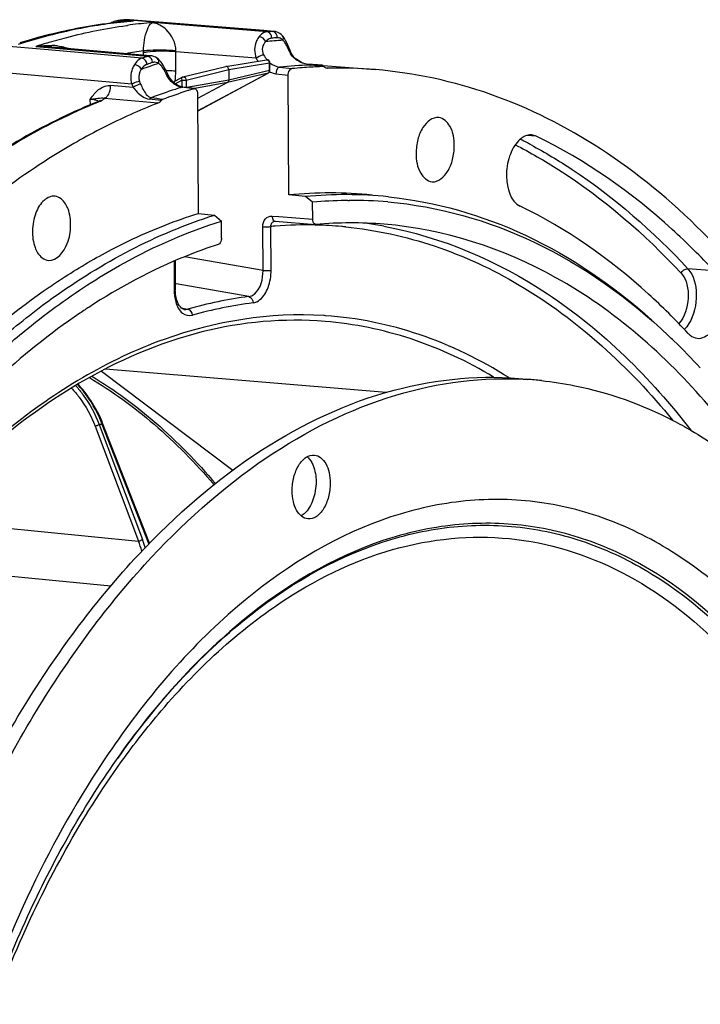
# Model space of a CAD drawing. Units: millimetres. Extents: x 0 to 594, y 0 to 420.
# Drawn here: x 206 to 221, y 77 to 98 of the extents above; entities that cross this region are included whole.
import ezdxf

# ---------------------------------------------------------------- set-up
doc = ezdxf.new("R2010")
doc.units = ezdxf.units.MM
doc.header["$LTSCALE"] = 32.67
doc.layers.get('0').update_dxf_attribs({"linetype": 'CONTINUOUS'})

msp = doc.modelspace()

# ---------------------------------------------------------------- linework, layer by layer
at = {"color": 9, "linetype": 'CONTINUOUS'}
for p, q in [((208.382759, 97.759126), (208.373196, 97.758067)), ((208.455679, 97.806079), (208.436817, 97.804532)), ((208.658788, 97.785848), (208.436817, 97.804532)), ((208.493398, 97.809068), (208.455679, 97.806079)), ((208.511648, 97.692161), (208.532416, 97.694989)), ((208.575425, 97.813259), (208.549968, 97.813289)), ((208.549968, 97.813289), (208.575269, 97.811265)), ((208.575269, 97.811265), (211.640565, 97.565989)), ((211.520202, 97.557066), (209.06567, 97.753139)), ((211.540257, 97.558651), (211.520202, 97.557066)), ((211.580373, 97.561704), (211.540257, 97.558651)), ((211.665133, 97.565929), (211.640564, 97.565989)), ((206.234231, 97.296497), (206.194127, 97.283564)), ((206.835936, 97.168626), (205.831863, 97.256507)), ((206.571737, 97.242276), (206.832188, 97.219517)), ((206.832188, 97.219517), (208.963123, 97.033269)), ((208.842944, 96.992924), (206.835936, 97.168626)), ((208.874676, 97.116145), (208.874715, 97.128924)), ((208.874944, 97.05629), (208.874676, 97.116145)), ((209.56657, 97.129403), (209.566963, 97.14854)), ((209.568507, 96.714922), (209.56657, 97.129403)), ((211.287228, 96.991898), (209.56657, 97.129403)), ((208.862969, 96.999745), (208.842944, 96.992924)), ((210.69911, 96.749079), (211.570358, 96.891157)), ((211.571126, 96.726793), (211.570358, 96.891157)), ((208.624744, 96.439915), (205.561716, 96.707775)), ((209.785851, 96.525615), (210.69911, 96.749079)), ((210.034301, 95.863912), (211.544273, 96.674771)), ((211.544273, 96.674771), (210.673299, 96.474015)), ((211.571126, 96.726793), (210.700152, 96.526036)), ((211.710552, 96.661712), (211.972797, 96.629703)), ((211.788456, 96.801205), (212.05083, 96.769183)), ((212.44565, 96.845471), (212.451206, 96.845621)), ((212.673798, 96.818908), (212.445664, 96.845466)), ((212.451178, 96.845319), (212.451464, 96.845287)), ((212.815071, 96.77765), (212.799647, 96.778894)), ((209.554717, 96.445827), (209.699135, 96.52338)), ((209.699135, 96.52338), (209.699813, 96.378407)), ((209.785851, 96.525615), (209.786599, 96.365578)), ((210.700152, 96.526036), (209.800526, 96.36376)), ((210.673299, 96.474015), (209.971495, 96.347422)), ((208.657393, 96.366434), (208.172716, 96.409081)), ((209.953394, 96.339541), (209.697718, 96.372925)), ((207.739263, 95.99314), (207.738706, 96.112375)), ((207.896818, 96.053168), (207.928718, 96.066071)), ((208.041817, 96.136218), (209.190536, 96.035193)), ((217.27617, 95.323594), (217.079759, 95.33975)), ((211.628126, 93.616764), (211.772985, 93.605198)), ((211.772985, 93.605198), (212.497148, 93.547373)), ((211.43314, 92.453311), (211.428768, 93.389173)), ((211.606109, 92.458416), (211.601737, 93.394086)), ((212.559227, 93.424454), (212.566438, 93.42428)), ((209.529232, 92.645766), (209.532092, 92.03357)), ((211.43314, 92.453311), (209.755856, 92.746481)), ((221.083854, 92.443138), (220.523683, 92.490326)), ((211.130253, 91.894875), (209.5776, 92.166216)), ((209.686116, 91.652482), (209.749008, 91.640885)), ((209.742591, 91.622861), (209.745557, 91.62234)), ((209.749008, 91.640885), (209.823378, 91.627172)), ((214.071119, 89.846719), (208.065643, 90.345569)), ((207.979808, 90.301352), (210.784401, 88.18099)), ((207.842413, 89.126791), (208.769538, 86.666672)), ((207.92424, 89.159096), (208.851372, 86.698962)), ((208.980337, 86.633024), (207.99365, 89.162099)), ((204.0543, 87.128236), (208.769538, 86.666672)), ((203.940265, 86.1223), (208.175149, 85.707754)), ((208.313431, 82.012632), (208.317649, 82.018603))]:
    msp.add_line(p, q, dxfattribs=at)
at = {"color": 7, "linetype": 'CONTINUOUS'}
for p, q in [((208.39627, 97.80558), (208.383299, 97.804512)), ((208.422209, 97.807668), (208.39627, 97.80558)), ((208.435178, 97.808688), (208.422209, 97.807668)), ((208.500007, 97.813545), (208.474078, 97.81165)), ((208.500004, 97.81371), (208.516532, 97.814946)), ((209.206556, 97.762749), (208.575716, 97.813236)), ((211.450163, 97.583144), (209.206556, 97.762749)), ((211.666086, 97.565855), (211.450163, 97.583144)), ((211.852548, 97.467553), (211.852407, 97.467713)), ((211.862618, 97.45563), (211.852555, 97.467559)), ((208.848678, 97.058584), (206.8335, 97.234532)), ((212.011378, 97.155113), (211.98484, 97.222296)), ((212.019983, 97.134362), (212.011438, 97.155003)), ((209.036647, 97.042169), (208.848678, 97.058584)), ((209.056585, 97.039629), (209.035808, 97.042241)), ((209.173947, 96.988233), (209.168833, 96.992005)), ((209.197762, 96.968409), (209.173916, 96.988267)), ((209.227121, 96.9385), (209.197762, 96.968409)), ((210.637796, 96.815803), (211.509288, 96.957921)), ((211.582614, 96.732164), (211.581846, 96.896527)), ((212.259668, 96.902005), (212.224312, 96.919862)), ((209.400986, 96.637765), (209.373471, 96.694335)), ((209.721277, 96.591667), (210.634731, 96.815179)), ((210.034305, 95.863046), (211.549684, 96.676808)), ((210.69911, 96.749079), (210.700152, 96.526036)), ((212.725944, 96.813344), (212.451463, 96.845284)), ((212.721937, 96.838759), (213.8342, 96.747853)), ((212.806161, 96.77795), (212.815071, 96.77765)), ((209.536652, 96.459255), (209.496323, 96.497604)), ((209.512777, 96.481958), (209.706563, 96.586021)), ((210.673299, 96.474015), (210.033057, 96.130203)), ((211.984758, 94.069338), (211.972797, 96.629703)), ((209.972605, 96.341295), (209.717415, 96.37461)), ((210.03258, 96.232265), (210.044541, 93.6719)), ((207.907732, 96.067011), (207.892972, 96.060827)), ((207.892972, 96.060827), (207.89303, 96.06085)), ((212.341892, 94.033298), (211.984758, 94.069338)), ((212.495451, 93.910553), (212.341892, 94.033298)), ((212.497148, 93.547373), (212.495451, 93.910553)), ((213.250635, 93.951451), (213.276052, 93.951714)), ((210.044541, 93.6719), (210.392635, 93.634008)), ((210.392635, 93.634008), (210.542319, 93.510469)), ((210.544016, 93.14729), (210.542319, 93.510469)), ((211.683495, 93.507481), (211.690551, 93.507485)), ((211.6904, 93.507497), (212.559266, 93.438119)), ((212.566481, 93.438146), (212.559288, 93.438334)), ((209.553486, 92.656543), (209.556344, 92.044577)), ((206.860896, 92.098878), (206.871098, 92.105842)), ((209.745589, 91.622342), (209.735389, 91.624486)), ((208.98819, 86.660952), (208.001502, 89.190026)), ((209.003707, 86.619945), (208.988189, 86.660952)), ((208.297118, 81.98943), (208.317576, 82.018562))]:
    msp.add_line(p, q, dxfattribs=at)
for points in [[(211.818898, 97.500759), (211.791484, 97.521513), (211.762566, 97.538448), (211.732719, 97.551355), (211.702435, 97.560259), (211.671998, 97.565305), (211.66504, 97.565933)], [(211.852407, 97.467713), (211.84452, 97.476372), (211.818898, 97.500759)], [(211.94139, 97.323973), (211.917556, 97.371491), (211.891291, 97.415965), (211.862618, 97.45563)], [(211.98484, 97.222296), (211.96362, 97.273901), (211.94139, 97.323973)], [(212.039304, 97.093964), (212.02918, 97.114194), (212.019983, 97.134362)], [(212.224312, 96.919862), (212.189706, 96.940235), (212.156075, 96.963344), (212.124167, 96.989141), (212.095242, 97.016995), (212.069648, 97.046884), (212.048116, 97.078329), (212.039301, 97.093982)], [(209.168833, 96.992005), (209.133238, 97.013906), (209.095428, 97.029913), (209.056585, 97.039629)], [(209.304611, 96.827006), (209.279981, 96.867668), (209.254349, 96.904862), (209.227121, 96.9385)], [(212.451178, 96.845319), (212.428305, 96.848603), (212.397371, 96.854715), (212.364508, 96.863069), (212.330264, 96.873702), (212.295187, 96.886641), (212.259668, 96.902005)], [(209.373471, 96.694335), (209.351112, 96.739657), (209.328244, 96.784121), (209.304611, 96.827006)], [(209.496323, 96.497604), (209.45945, 96.541603), (209.426642, 96.590406), (209.401008, 96.637717)], [(209.624514, 96.402309), (209.579662, 96.427285), (209.536652, 96.459255)], [(209.717583, 96.374593), (209.670362, 96.384729), (209.624514, 96.402309)], [(207.954114, 96.092145), (207.9489, 96.088382), (207.939568, 96.082674), (207.925994, 96.075486), (207.907732, 96.067011)], [(207.95076, 96.087958), (207.954563, 96.09249), (207.954114, 96.092145)], [(209.584803, 91.832667), (209.571969, 91.88553), (209.562853, 91.941737), (209.557603, 92.001018), (209.556355, 92.044574)], [(209.620341, 91.740702), (209.601078, 91.784083), (209.584803, 91.832667)], [(209.735389, 91.624486), (209.712416, 91.63377), (209.688827, 91.649836), (209.66516, 91.67293), (209.64203, 91.703297), (209.620341, 91.740702)], [(208.001503, 89.190025), (207.981868, 89.238711), (207.954043, 89.302862), (207.924249, 89.366483), (207.892555, 89.429514), (207.859046, 89.491862), (207.823838, 89.553385), (207.787011, 89.614009), (207.748647, 89.673663), (207.708872, 89.732211), (207.667774, 89.789583), (207.625438, 89.845714), (207.582007, 89.900472), (207.537577, 89.953794), (207.492241, 90.005623), (207.478392, 90.020713)]]:
    msp.add_lwpolyline(points, dxfattribs=at)
at = {"color": 9, "linetype": 'CONTINUOUS'}
msp.add_lwpolyline([(208.874715, 97.128924), (208.874852, 97.141687), (208.874958, 97.148064)], dxfattribs=at)
at = {"color": 7, "linetype": 'CONTINUOUS'}
for centre, radius, start, end in [((209.578969, 86.575683), 11.253702, 98.3268169, 105.2619955), ((209.505246, 87.025487), 10.797967, 96.2924969, 98.2853959), ((208.424684, 97.30539), 0.500769, 107.0064013, 119.6070905), ((208.426024, 97.300904), 0.50545, 100.5601745, 107.0029363), ((209.493407, 87.128883), 10.693896, 95.6516731, 96.2901688), ((208.424707, 97.308194), 0.498042, 94.7974782, 100.564987), ((209.258244, 87.257966), 10.582776, 94.2494166, 94.4606349), ((209.489461, 87.168511), 10.654071, 95.2097658, 95.6515423), ((209.751293, 85.928801), 11.923168, 106.663228, 107.1920664), ((209.719029, 86.037083), 11.810182, 105.6917402, 106.6639092), ((209.690311, 86.138721), 11.704565, 105.2247497, 105.6909624), ((211.51935, 96.896238), 0.06249, 7.609304, 99.2193593), ((211.519689, 96.896211), 0.062158, 0.2913912, 7.674498), ((211.923196, 87.062415), 9.808922, 86.4545262, 87.371473), ((211.923829, 87.072881), 9.798436, 85.8873397, 86.4544366), ((210.644253, 96.776368), 0.039957, 99.3688852, 103.853122), ((211.520021, 96.731934), 0.062611, 320.5483608, 331.8718522), ((211.519829, 96.731966), 0.062796, 331.9281815, 348.8796018), ((211.519874, 96.731906), 0.062741, 348.9256763, 0.2347441), ((213.054739, 86.735161), 10.084118, 94.4407663, 95.7134545), ((213.046989, 86.837451), 9.981535, 92.3062707, 94.4418778), ((211.924274, 87.079092), 9.792209, 85.3275683, 85.8873294), ((213.043879, 86.905527), 9.913389, 91.8750352, 92.3041412), ((212.720887, 96.771293), 0.042338, 83.1424016, 91.8558438), ((213.038719, 87.004532), 9.775677, 85.3151787, 91.3109288), ((209.736198, 96.530776), 0.062693, 103.7692387, 118.2395355), ((213.442056, 85.096747), 11.771675, 107.9980649, 110.6765473), ((213.358509, 85.348054), 11.506851, 107.6005587, 107.9890558), ((213.339465, 85.408085), 11.443872, 107.2106176, 107.6005571), ((213.558992, 84.752144), 12.099199, 111.1649012, 111.6023401), ((213.878791, 83.991156), 12.924486, 111.678453, 117.322759), ((212.855817, 85.176344), 8.935552, 84.1393527, 95.5942144), ((213.208486, 85.140714), 8.934709, 84.1604786, 95.5659719), ((213.358337, 84.97226), 8.979847, 91.0468341, 95.5141361), ((213.355297, 85.066966), 8.885101, 90.6749267, 91.0383928), ((213.355278, 85.13719), 8.81488, 85.1123004, 90.5149619), ((213.320593, 84.748169), 8.722637, 85.350842, 94.9596804), ((215.202783, 80.177219), 13.718618, 123.5242711, 124.091393), ((215.118655, 80.304064), 13.56641, 123.131155, 123.5239415), ((210.933187, 81.328088), 13.373996, 45.9870353, 46.6767838), ((210.500382, 80.887392), 13.99166, 42.6595929, 45.9663081), ((216.609764, 82.567286), 7.571971, 84.093637, 86.3903913), ((212.147862, 88.204866), 0.353076, 44.8619639, 49.3602641)]:
    msp.add_arc(centre, radius, start, end, dxfattribs=at)
at = {"color": 9, "linetype": 'CONTINUOUS'}
for centre, radius, start, end in [((208.466808, 97.168822), 0.618609, 105.987149, 109.8999521), ((208.489727, 97.088253), 0.702374, 101.5846484, 105.9742638), ((208.471522, 97.560586), 0.248256, 116.7270782, 119.6579476), ((208.562145, 95.683537), 2.103641, 95.2024787, 95.8240539), ((208.563861, 95.664843), 2.122413, 94.8265396, 95.2028382), ((209.519914, 87.453476), 10.368199, 95.5195272, 96.2967091), ((208.410426, 97.479114), 0.326497, 92.7779976, 94.7655582), ((208.565031, 95.650995), 2.13631, 94.4748099, 94.826565), ((208.410363, 97.48059), 0.32502, 85.3314003, 92.7794325), ((208.567509, 95.618102), 2.169296, 93.1351595, 94.4722684), ((208.570425, 95.564844), 2.222635, 91.8107933, 93.1351367), ((209.284664, 87.585142), 10.2545, 94.1085431, 94.4254981), ((208.523508, 97.4888), 0.325566, 85.3382184, 94.1370181), ((208.571679, 95.527216), 2.260283, 90.4911047, 91.8124176), ((208.686334, 95.976802), 1.809242, 93.9213912, 95.2100341), ((209.515895, 87.49447), 10.327008, 95.2044023, 95.5192107), ((209.93886, 87.287523), 10.502068, 97.382008, 97.6962119), ((208.571821, 95.497319), 2.29018, 87.8237482, 90.4882584), ((208.68705, 95.965497), 1.82057, 90.8894974, 93.9195564), ((209.513397, 87.522007), 10.299358, 94.7597019, 95.2044575), ((209.924633, 87.403085), 10.385635, 94.7441717, 97.3860857), ((212.339593, 87.320723), 10.269085, 93.9032087, 94.239893), ((210.213059, 86.104769), 11.717649, 106.894063, 108.1047602), ((212.429748, 87.179624), 10.210996, 93.2022501, 95.2776547), ((212.43415, 87.222585), 10.23209, 93.9035013, 94.5762728), ((211.746473, 97.301929), 0.129315, 84.0183177, 93.9399307), ((211.746298, 97.300811), 0.130444, 74.3562608, 83.9931479), ((206.634597, 94.938289), 2.304845, 85.0493935, 91.5628348), ((206.862719, 95.780241), 1.484899, 83.2974799, 87.8877605), ((210.333679, 86.795913), 10.45442, 98.0207384, 100.0805422), ((209.134604, 95.728367), 1.405906, 96.9728276, 98.9326055), ((209.621595, 96.187784), 2.556704, 22.229386, 22.8313841), ((212.55511, 97.386764), 0.612376, 202.2362648, 203.239445), ((212.551407, 97.385077), 0.608307, 203.2310074, 208.328552), ((212.288299, 97.243425), 0.309491, 208.3590115, 210.9356146), ((212.78366, 85.590833), 11.842606, 107.6172055, 109.4973353), ((212.69336, 85.722609), 11.909899, 108.2524708, 108.760567), ((212.78877, 85.629914), 11.867728, 108.2526029, 108.8620452), ((209.117142, 96.763348), 0.144495, 99.1682538, 108.3240099), ((211.933818, 97.315305), 0.72296, 206.572916, 212.4503007), ((211.928972, 87.138535), 9.732541, 86.9192338, 87.2393201), ((211.929261, 87.143802), 9.727266, 86.1588923, 86.919264), ((209.298479, 93.543873), 3.183253, 88.3079361, 88.932127), ((209.90351, 96.89259), 0.589515, 205.3915047, 206.9128837), ((208.403693, 96.708937), 1.164829, 350.1316705, 0.2943704), ((211.77956, 97.146704), 0.490778, 245.2946753, 246.7475192), ((212.789785, 86.834453), 10.016926, 91.9687228, 95.7370774), ((211.929647, 87.149611), 9.721444, 85.325279, 86.1588724), ((209.337812, 96.712755), 0.763484, 200.9382741, 206.9752711), ((209.358834, 96.708391), 0.608387, 200.0945023, 206.1498814), ((209.78518, 96.792723), 0.433438, 230.6853973, 235.4802012), ((213.198529, 85.085166), 11.818221, 107.9732501, 110.5938942), ((213.035238, 85.587705), 11.289819, 107.1948486, 107.9719708), ((207.655198, 95.098995), 1.016815, 83.7292362, 85.2891166), ((208.000843, 96.042878), 0.101927, 66.3018054, 70.7816631), ((196.418567, 0.048443), 96.890382, 82.38776529, 82.53795658), ((199.883571, 36.501458), 60.345662, 81.0366614, 81.27112602), ((211.959929, 85.486398), 10.968732, 62.1082493, 63.0236885), ((211.912453, 85.396408), 11.070477, 61.6627748, 62.1089546), ((212.363193, 84.618469), 8.808591, 94.34423, 94.9591008), ((212.355888, 84.731506), 8.695325, 88.6600236, 94.352654), ((212.357208, 84.853852), 8.572982, 84.8960283, 88.6015166), ((212.359467, 84.88346), 8.54329, 84.3418585, 84.893453), ((212.463844, 84.936761), 8.604538, 79.5816396, 81.9662769), ((210.534215, 92.037763), 1.002132, 180.2397338, 184.1283965), ((210.316549, 92.003382), 0.781472, 192.0895808, 196.5332622), ((212.243212, 83.137806), 8.82751, 97.2430414, 105.9098293), ((212.328959, 83.050761), 8.780407, 97.2430414, 105.9098294), ((212.227565, 83.612345), 7.892493, 86.0486467, 86.3345545), ((208.265155, 82.08242), 7.084883, 92.1962149, 92.7580568), ((205.85183, 88.366775), 2.284717, 20.3715273, 20.9528437), ((205.308976, 85.363472), 3.697813, 17.1397367, 20.6356865), ((205.332226, 85.374096), 3.760274, 17.8473357, 20.6300445), ((205.421296, 85.244575), 3.820283, 20.8871927, 21.3117043)]:
    msp.add_arc(centre, radius, start, end, dxfattribs=at)
for points, knots in [([(208.373196, 97.758067), (208.194342, 97.738165), (207.470897, 97.638646), (206.758112, 97.4644), (206.234231, 97.296497)], [0, 0, 0, 0, 0.246488598, 1, 1, 1, 1]), ([(208.348682, 97.776319), (208.350536, 97.773548), (208.354083, 97.768626), (208.358156, 97.764105), (208.360163, 97.762259)], [0, 0, 0, 0, 0.550160182, 1, 1, 1, 1]), ([(208.874958, 97.148064), (208.877756, 97.302681), (208.909431, 97.507763), (209.010073, 97.727819), (209.06567, 97.753139)], [0, 0, 0, 0, 0.716819081, 1, 1, 1, 1]), ([(209.566963, 97.14854), (209.572466, 97.314753), (209.432622, 97.601261), (209.174652, 97.733967), (209.06567, 97.753139)], [0, 0, 0, 0, 0.600465311, 1, 1, 1, 1]), ([(206.807875, 97.316728), (206.948926, 97.359562), (207.508852, 97.518054), (208.0812, 97.633118), (208.511648, 97.692161)], [0, 0, 0, 0, 0.253332192, 1, 1, 1, 1]), ([(211.520202, 97.557066), (211.505316, 97.555861), (211.439792, 97.541908), (211.38488, 97.496583), (211.351766, 97.457335)], [0, 0, 0, 0, 0.225312879, 1, 1, 1, 1]), ([(211.617771, 97.422055), (211.618421, 97.438451), (211.613143, 97.496205), (211.561979, 97.553647), (211.520199, 97.557066)], [0, 0, 0, 0, 0.281314837, 1, 1, 1, 1]), ([(211.658169, 97.562557), (211.655281, 97.563445), (211.649454, 97.564913), (211.6435, 97.565744), (211.640534, 97.565987)], [0, 0, 0, 0, 0.503775787, 1, 1, 1, 1]), ([(211.351766, 97.457335), (211.327971, 97.429104), (211.241838, 97.291423), (211.242957, 97.107576), (211.287232, 96.991898)], [0, 0, 0, 0, 0.229635645, 1, 1, 1, 1]), ([(211.490517, 97.347332), (211.456877, 97.314888), (211.402669, 97.221337), (211.42217, 97.112975), (211.446667, 97.065001)], [0, 0, 0, 0, 0.464564344, 1, 1, 1, 1]), ([(211.617771, 97.422055), (211.582132, 97.419202), (211.534134, 97.393727), (211.499663, 97.35806), (211.490518, 97.347332)], [0, 0, 0, 0, 0.717207168, 1, 1, 1, 1]), ([(211.879297, 97.354686), (211.876096, 97.358271), (211.869643, 97.365136), (211.862802, 97.371616), (211.859354, 97.374676)], [0, 0, 0, 0, 0.510408353, 1, 1, 1, 1]), ([(211.955408, 97.230926), (211.939374, 97.26519), (211.916656, 97.308602), (211.886426, 97.346698), (211.879297, 97.354686)], [0, 0, 0, 0, 0.779404217, 1, 1, 1, 1]), ([(209.566982, 97.148543), (209.384566, 97.166874), (209.152616, 97.171419), (208.922128, 97.154653), (208.875048, 97.148055)], [0, 0, 0, 0, 0.794088032, 1, 1, 1, 1]), ([(209.56657, 97.129403), (209.51847, 97.134192), (209.317767, 97.146391), (209.115518, 97.142564), (208.963929, 97.123875)], [0, 0, 0, 0, 0.240397508, 1, 1, 1, 1]), ([(211.446665, 97.065), (211.435051, 97.062651), (211.379132, 97.044505), (211.326101, 97.017902), (211.287235, 96.991885)], [0, 0, 0, 0, 0.202139328, 1, 1, 1, 1]), ([(211.988281, 97.155027), (211.993637, 97.156113), (212.00011, 97.157169), (212.010468, 97.157313), (212.011389, 97.155118)], [0, 0, 0, 0, 0.696494335, 1, 1, 1, 1]), ([(212.015947, 97.096416), (212.021105, 97.097392), (212.028615, 97.098763), (212.037972, 97.096476), (212.039304, 97.093984)], [0, 0, 0, 0, 0.650045525, 1, 1, 1, 1]), ([(208.680994, 96.851651), (208.663073, 96.823642), (208.599732, 96.697286), (208.594417, 96.543123), (208.624744, 96.439915)], [0, 0, 0, 0, 0.236122782, 1, 1, 1, 1]), ([(208.842944, 96.992924), (208.82768, 96.987744), (208.761748, 96.956372), (208.711366, 96.89909), (208.680994, 96.851651)], [0, 0, 0, 0, 0.222485056, 1, 1, 1, 1]), ([(208.952044, 96.860342), (208.915316, 96.847792), (208.870829, 96.810952), (208.839287, 96.767258), (208.831036, 96.754349)], [0, 0, 0, 0, 0.716993617, 1, 1, 1, 1]), ([(208.980909, 97.02987), (208.977979, 97.030743), (208.9721, 97.032191), (208.966101, 97.033025), (208.963126, 97.03327)], [0, 0, 0, 0, 0.50603127, 1, 1, 1, 1]), ([(211.509338, 96.957926), (211.524398, 96.960376), (211.560098, 96.944013), (211.570573, 96.908953), (211.570358, 96.891157)], [0, 0, 0, 0, 0.461599964, 1, 1, 1, 1]), ([(211.570358, 96.891157), (211.573269, 96.891775), (211.576956, 96.892573), (211.581852, 96.895173), (211.581846, 96.896526)], [0, 0, 0, 0, 0.687480999, 1, 1, 1, 1]), ([(208.831036, 96.754349), (208.818512, 96.737954), (208.771475, 96.663303), (208.764282, 96.562766), (208.787481, 96.499368)], [0, 0, 0, 0, 0.23407605, 1, 1, 1, 1]), ([(209.333608, 96.714748), (209.31536, 96.749043), (209.289936, 96.792454), (209.257435, 96.830435), (209.249774, 96.838395)], [0, 0, 0, 0, 0.77857454, 1, 1, 1, 1]), ([(209.370944, 96.639806), (209.377649, 96.641196), (209.386965, 96.64308), (209.399447, 96.640898), (209.401, 96.637772)], [0, 0, 0, 0, 0.662339368, 1, 1, 1, 1]), ([(211.582614, 96.732164), (211.58262, 96.730811), (211.577726, 96.728206), (211.574038, 96.727411), (211.571126, 96.726793)], [0, 0, 0, 0, 0.312510742, 1, 1, 1, 1]), ([(211.78857, 96.801191), (211.777994, 96.800067), (211.726129, 96.771738), (211.711033, 96.706842), (211.710552, 96.661712)], [0, 0, 0, 0, 0.190702748, 1, 1, 1, 1]), ([(208.787494, 96.499374), (208.775422, 96.496877), (208.719662, 96.481374), (208.665372, 96.460404), (208.624749, 96.439916)], [0, 0, 0, 0, 0.21318794, 1, 1, 1, 1]), ([(208.812718, 96.440262), (208.800731, 96.437642), (208.746001, 96.419618), (208.694086, 96.392874), (208.657393, 96.366434)], [0, 0, 0, 0, 0.213408392, 1, 1, 1, 1]), ([(208.812719, 96.440262), (208.83013, 96.404842), (208.880794, 96.296754), (208.957173, 96.161796), (209.041565, 96.148168)], [0, 0, 0, 0, 0.315863581, 1, 1, 1, 1]), ([(209.706479, 96.585969), (209.702633, 96.583878), (209.686825, 96.566537), (209.692383, 96.539817), (209.699135, 96.52338)], [0, 0, 0, 0, 0.19765353, 1, 1, 1, 1]), ([(209.699135, 96.52338), (209.714367, 96.521804), (209.743369, 96.521345), (209.772454, 96.522967), (209.785851, 96.525615)], [0, 0, 0, 0, 0.528588017, 1, 1, 1, 1]), ([(209.721278, 96.591662), (209.736235, 96.595327), (209.773742, 96.579476), (209.785439, 96.544041), (209.785851, 96.525615)], [0, 0, 0, 0, 0.455204636, 1, 1, 1, 1]), ([(207.765413, 96.151124), (207.815588, 96.221553), (207.91973, 96.355483), (208.092934, 96.4161), (208.172716, 96.409081)], [0, 0, 0, 0, 0.519165748, 1, 1, 1, 1]), ([(208.041804, 96.136219), (208.061652, 96.14368), (208.147392, 96.209329), (208.17415, 96.325983), (208.172716, 96.409081)], [0, 0, 0, 0, 0.203273729, 1, 1, 1, 1]), ([(208.657393, 96.366434), (208.682194, 96.332903), (208.770451, 96.221754), (208.900863, 96.131474), (209.001659, 96.118272)], [0, 0, 0, 0, 0.290913274, 1, 1, 1, 1]), ([(209.697802, 96.372919), (209.700995, 96.373873), (209.707523, 96.37513), (209.714173, 96.374972), (209.717406, 96.374545)], [0, 0, 0, 0, 0.505350026, 1, 1, 1, 1]), ([(205.667597, 94.887499), (205.848925, 95.004065), (206.564407, 95.442672), (207.319019, 95.818505), (207.896818, 96.053168)], [0, 0, 0, 0, 0.256868092, 1, 1, 1, 1]), ([(207.738699, 96.112373), (207.764964, 96.1168), (207.844809, 96.128562), (207.924707, 96.141511), (207.97871, 96.144811)], [0, 0, 0, 0, 0.329894915, 1, 1, 1, 1]), ([(207.914486, 96.070082), (207.909105, 96.073742), (207.879159, 96.089731), (207.845631, 96.097319), (207.818797, 96.1022)], [0, 0, 0, 0, 0.192633972, 1, 1, 1, 1]), ([(207.893048, 96.060807), (207.898626, 96.063037), (207.910433, 96.066205), (207.922646, 96.066573), (207.928718, 96.066071)], [0, 0, 0, 0, 0.496527391, 1, 1, 1, 1]), ([(208.031774, 96.12474), (208.033675, 96.126591), (208.0372, 96.130269), (208.040395, 96.134241), (208.041817, 96.136218)], [0, 0, 0, 0, 0.521422786, 1, 1, 1, 1]), ([(216.828976, 95.141602), (217.148692, 94.977999), (218.451199, 94.228172), (219.603039, 93.230453), (220.379973, 92.393422)], [0, 0, 0, 0, 0.239240768, 1, 1, 1, 1]), ([(217.167167, 95.1403), (217.468652, 94.977716), (218.695208, 94.241319), (219.784403, 93.286792), (220.523683, 92.490326)], [0, 0, 0, 0, 0.239662269, 1, 1, 1, 1]), ([(211.428768, 93.389173), (211.42849, 93.448292), (211.459273, 93.567176), (211.577003, 93.620844), (211.628126, 93.616764)], [0, 0, 0, 0, 0.535481768, 1, 1, 1, 1]), ([(211.601737, 93.394086), (211.600478, 93.420895), (211.611121, 93.474914), (211.660114, 93.505376), (211.683506, 93.507465)], [0, 0, 0, 0, 0.533313031, 1, 1, 1, 1]), ([(211.628126, 93.616764), (211.628378, 93.602834), (211.631972, 93.561481), (211.660963, 93.509986), (211.690402, 93.507516)], [0, 0, 0, 0, 0.320468836, 1, 1, 1, 1]), ([(211.428768, 93.389173), (211.474366, 93.384634), (211.532585, 93.384817), (211.590033, 93.391689), (211.601737, 93.394086)], [0, 0, 0, 0, 0.793184082, 1, 1, 1, 1]), ([(213.201774, 93.385126), (213.845272, 93.321371), (215.142462, 93.039871), (217.669855, 91.864445), (219.274359, 90.3824), (220.194973, 89.254171)], [0, 0, 0, 0, 0.233451721, 0.474296924, 1, 1, 1, 1]), ([(214.01984, 93.399441), (215.260476, 93.171354), (217.795632, 92.07877), (219.723766, 90.152981), (220.588854, 89.036802)], [0, 0, 0, 0, 0.471808695, 1, 1, 1, 1]), ([(211.130253, 91.894875), (211.173192, 91.900162), (211.37962, 92.012687), (211.436276, 92.274458), (211.433142, 92.45331)], [0, 0, 0, 0, 0.194753827, 1, 1, 1, 1]), ([(211.221938, 91.761103), (211.275489, 91.767777), (211.42407, 91.847896), (211.567791, 92.105153), (211.606757, 92.334524), (211.606109, 92.458416)], [0, 0, 0, 0, 0.190853918, 0.56182996, 1, 1, 1, 1]), ([(211.43314, 92.453502), (211.478737, 92.448963), (211.536957, 92.449146), (211.594404, 92.456018), (211.606109, 92.458416)], [0, 0, 0, 0, 0.793184068, 1, 1, 1, 1]), ([(220.523683, 92.490326), (220.653963, 92.349969), (220.749976, 91.912983), (220.658377, 91.500553), (220.545838, 91.316459)], [0, 0, 0, 0, 0.470208796, 1, 1, 1, 1]), ([(220.379973, 92.393422), (220.504615, 92.259138), (220.57387, 91.845566), (220.460083, 91.458627), (220.327339, 91.316331)], [0, 0, 0, 0, 0.484934839, 1, 1, 1, 1]), ([(209.556359, 92.044574), (209.556363, 92.041726), (209.545857, 92.036515), (209.538202, 92.034822), (209.532092, 92.03357)], [0, 0, 0, 0, 0.313520657, 1, 1, 1, 1]), ([(209.567387, 91.780997), (209.594038, 91.69145), (209.665742, 91.526528), (209.853202, 91.475202), (209.922037, 91.494829)], [0, 0, 0, 0, 0.566212384, 1, 1, 1, 1]), ([(212.732136, 91.488693), (211.584051, 91.562241), (209.102555, 91.156899), (205.712523, 89.086894), (202.706038, 85.791218), (201.126815, 83.054312), (200.417191, 81.547979)], [0, 0, 0, 0, 0.206600449, 0.436602862, 0.700971924, 1, 1, 1, 1]), ([(216.690092, 90.162235), (216.092587, 90.541023), (214.831343, 91.15923), (213.451964, 91.43907), (212.771433, 91.486077)], [0, 0, 0, 0, 0.509104267, 1, 1, 1, 1]), ([(216.366113, 90.173968), (215.811059, 90.507748), (214.646449, 91.054066), (213.384378, 91.313369), (212.759647, 91.364439)], [0, 0, 0, 0, 0.50818676, 1, 1, 1, 1]), ([(207.717723, 90.163759), (208.207081, 89.873538), (209.162365, 89.177071), (209.989676, 88.33532), (210.38396, 87.874669)], [0, 0, 0, 0, 0.484087439, 1, 1, 1, 1]), ([(207.338368, 89.937079), (207.394937, 89.874777), (207.598322, 89.628819), (207.75955, 89.346664), (207.842413, 89.126791)], [0, 0, 0, 0, 0.263699046, 1, 1, 1, 1]), ([(207.426545, 89.989745), (207.482701, 89.925734), (207.684878, 89.672736), (207.843659, 89.38375), (207.92424, 89.159096)], [0, 0, 0, 0, 0.262962456, 1, 1, 1, 1]), ([(207.98547, 89.183788), (207.95782, 89.256), (207.825467, 89.555562), (207.636695, 89.829566), (207.469857, 90.015615)], [0, 0, 0, 0, 0.236306566, 1, 1, 1, 1]), ([(207.92424, 89.159096), (207.914599, 89.147768), (207.887856, 89.131707), (207.857472, 89.125338), (207.842413, 89.126791)], [0, 0, 0, 0, 0.495776583, 1, 1, 1, 1]), ([(207.99365, 89.162099), (207.995553, 89.164397), (208.00131, 89.172279), (208.004015, 89.183581), (208.001503, 89.190025)], [0, 0, 0, 0, 0.301419361, 1, 1, 1, 1]), ([(226.626961, 70.546405), (226.618878, 72.276639), (226.337702, 75.60647), (225.084991, 80.193366), (223.094581, 83.935694), (220.794834, 86.201997), (218.735002, 87.217498), (217.158191, 87.582681), (215.540742, 87.562165), (213.3164, 87.008814), (210.596715, 85.284441), (208.905825, 83.27302), (208.121358, 82.116472)], [0, 0, 0, 0, 0.16210308, 0.31130357, 0.442581432, 0.555284065, 0.606548553, 0.656042793, 0.705504286, 0.75667627, 0.869072212, 1, 1, 1, 1]), ([(226.135991, 70.500417), (226.128198, 72.168526), (225.859165, 75.38048), (224.661345, 79.810976), (222.757251, 83.438238), (220.557892, 85.653666), (218.582442, 86.669833), (217.068515, 87.05364), (215.512302, 87.069823), (213.369736, 86.59038), (210.734384, 85.000287), (209.084914, 83.108974), (208.317576, 82.01856)], [0, 0, 0, 0, 0.162327072, 0.311913228, 0.443777686, 0.557151021, 0.608674824, 0.658309865, 0.707749049, 0.758719058, 0.870250892, 1, 1, 1, 1]), ([(208.317649, 82.018603), (209.083597, 83.102488), (210.729591, 84.981893), (213.357386, 86.558322), (215.49237, 87.030015), (217.042885, 87.009826), (218.550913, 86.623751), (220.518417, 85.606874), (222.708244, 83.395582), (224.604148, 79.778534), (225.796746, 75.36225), (226.064627, 72.161093), (226.072393, 70.498694)], [0, 0, 0, 0, 0.129614568, 0.241049216, 0.291997128, 0.341434609, 0.391086267, 0.44263986, 0.556089299, 0.688019831, 0.837649059, 1, 1, 1, 1]), ([(212.063122, 85.514788), (212.822185, 85.988821), (214.427818, 86.710597), (217.05085, 86.848977), (219.539904, 85.940136), (221.708645, 84.104109), (223.48341, 81.490876), (225.320189, 76.974399), (225.814571, 73.116561), (225.826908, 70.4757)], [0, 0, 0, 0, 0.107410623, 0.206889866, 0.307465698, 0.417696096, 0.542553608, 0.683034346, 1, 1, 1, 1]), ([(208.851372, 86.698962), (208.84173, 86.687635), (208.814987, 86.671573), (208.784603, 86.665205), (208.769544, 86.666657)], [0, 0, 0, 0, 0.495776587, 1, 1, 1, 1]), ([(208.980337, 86.633024), (208.982241, 86.635323), (208.987998, 86.643205), (208.990702, 86.654508), (208.988189, 86.660952)], [0, 0, 0, 0, 0.301422306, 1, 1, 1, 1]), ([(208.401674, 81.945766), (208.670633, 82.32021), (209.720414, 83.668492), (211.003693, 84.853177), (212.063122, 85.514788)], [0, 0, 0, 0, 0.269595625, 1, 1, 1, 1]), ([(208.121358, 82.116472), (206.880725, 80.287392), (204.913833, 76.024917), (203.986644, 71.451242), (203.761005, 69.04396)], [0, 0, 0, 0, 0.477560754, 1, 1, 1, 1]), ([(204.695208, 73.501477), (205.076093, 75.068107), (206.044621, 78.016579), (207.540891, 80.747381), (208.401674, 81.945766)], [0, 0, 0, 0, 0.522147967, 1, 1, 1, 1])]:
    msp.add_open_spline(points, degree=3, knots=knots, dxfattribs=at)
for points in [[(208.436817, 97.804532), (208.410203, 97.802434), (208.383718, 97.794319), (208.359871, 97.782318)], [(211.737588, 97.430938), (211.73983, 97.48213), (211.70715, 97.547506), (211.658169, 97.562557)], [(211.490507, 97.347333), (211.469712, 97.402574), (211.4105, 97.45157), (211.351759, 97.457355)], [(211.859354, 97.374676), (211.838769, 97.39808), (211.811491, 97.418033), (211.781473, 97.426424)], [(211.859354, 97.374676), (211.871751, 97.403138), (211.873047, 97.444238), (211.852558, 97.467561)], [(206.571737, 97.242276), (206.685765, 97.260449), (206.802063, 97.268485), (206.917448, 97.264131)], [(207.036028, 97.254991), (207.124285, 97.24454), (207.212526, 97.225745), (207.295647, 97.194289)], [(208.916306, 97.117222), (208.902386, 97.11502), (208.8885, 97.112578), (208.874694, 97.10975)], [(211.446667, 97.065001), (211.466059, 97.027087), (211.489681, 96.991004), (211.517067, 96.958392)], [(211.977983, 97.179837), (211.970752, 97.196994), (211.963299, 97.214063), (211.955408, 97.230926)], [(212.226472, 96.911213), (212.14634, 96.950151), (212.068619, 97.007897), (212.022834, 97.084324)], [(208.831027, 96.75435), (208.802634, 96.806765), (208.740389, 96.846658), (208.680988, 96.851661)], [(208.952044, 96.860342), (208.948951, 96.917492), (208.899979, 96.988221), (208.842938, 96.992922)], [(209.035791, 97.042237), (209.011466, 97.044227), (208.986317, 97.040865), (208.963123, 97.033269)], [(209.071715, 96.900516), (209.069094, 96.953132), (209.031397, 97.014827), (208.980909, 97.02987)], [(209.199423, 96.878019), (209.170433, 96.899897), (209.129981, 96.911741), (209.094119, 96.905997)], [(209.199423, 96.878019), (209.210848, 96.913947), (209.204127, 96.965639), (209.173929, 96.988209)], [(209.249774, 96.838395), (209.234963, 96.853783), (209.218144, 96.86774), (209.199423, 96.878019)], [(211.580595, 96.894908), (211.638987, 96.84626), (211.713005, 96.810344), (211.788455, 96.801205)], [(212.445666, 96.845466), (212.369884, 96.854173), (212.295082, 96.877875), (212.226472, 96.911213)], [(209.370942, 96.639806), (209.358967, 96.665015), (209.346718, 96.69011), (209.333608, 96.714748)], [(209.568507, 96.714922), (209.510007, 96.720746), (209.451236, 96.723999), (209.392474, 96.725738)], [(211.544273, 96.674771), (211.549866, 96.67776), (211.554841, 96.682126), (211.558739, 96.687128)], [(211.544273, 96.674771), (211.546148, 96.675211), (211.547982, 96.675899), (211.549679, 96.67681)], [(211.558739, 96.687128), (211.561519, 96.690696), (211.563831, 96.694664), (211.56565, 96.698806)], [(211.56565, 96.698806), (211.569472, 96.707509), (211.571229, 96.717288), (211.571126, 96.726793)], [(211.585809, 96.69579), (211.625413, 96.678774), (211.667761, 96.666906), (211.710552, 96.661712)], [(209.510563, 96.457381), (209.455255, 96.502639), (209.41019, 96.562031), (209.377842, 96.625755)], [(209.632634, 96.388322), (209.599711, 96.399594), (209.568235, 96.415891), (209.539555, 96.435601)], [(209.697718, 96.372925), (209.675616, 96.375842), (209.653725, 96.3811), (209.632634, 96.388322)], [(207.738706, 96.112375), (207.747344, 96.12547), (207.756311, 96.138347), (207.765413, 96.151124)], [(207.818797, 96.1022), (207.801392, 96.105366), (207.783845, 96.107787), (207.766261, 96.109726)], [(207.928718, 96.066071), (207.946362, 96.073175), (207.963787, 96.08093), (207.980606, 96.089812)], [(207.97871, 96.144811), (207.997333, 96.145948), (208.016775, 96.145264), (208.034394, 96.139125)], [(207.980606, 96.089812), (207.998867, 96.099456), (208.016976, 96.110335), (208.031774, 96.12474)], [(209.041565, 96.148168), (209.026305, 96.143153), (209.010839, 96.131064), (209.005876, 96.115787)], [(220.379973, 92.393422), (220.402228, 92.44674), (220.466111, 92.495176), (220.523683, 92.490326)], [(209.534684, 91.965618), (209.537742, 91.923345), (209.543503, 91.881147), (209.552409, 91.83971)], [(211.130253, 91.894875), (211.183464, 91.88534), (211.223207, 91.815147), (211.221938, 91.761103)], [(209.745558, 91.622353), (209.771199, 91.618107), (209.798402, 91.619985), (209.823378, 91.627172)], [(209.823378, 91.627172), (209.877554, 91.617552), (209.920214, 91.549822), (209.922037, 91.494829)], [(220.545838, 91.316459), (220.517756, 91.270522), (220.484956, 91.226867), (220.446887, 91.188794)]]:
    msp.add_open_spline(points, degree=3, dxfattribs=at)
at = {"color": 7, "linetype": 'CONTINUOUS'}
for points in [[(208.516532, 97.814946), (208.535979, 97.816005), (208.556024, 97.815235), (208.574733, 97.809826)], [(211.568367, 96.692149), (211.563245, 96.685927), (211.556779, 96.680623), (211.54968, 96.676809)], [(212.751816, 96.80157), (212.766884, 96.788793), (212.786465, 96.7795), (212.806157, 96.777908)], [(209.190536, 96.035193), (209.21547, 96.044847), (209.23689, 96.063962), (209.253446, 96.084957)], [(217.27617, 95.323594), (217.245594, 95.3383), (217.211813, 95.347744), (217.177993, 95.350451)], [(212.398125, 88.453926), (212.422631, 88.42933), (212.443794, 88.401195), (212.461891, 88.371563)], [(212.329772, 87.267339), (212.305506, 87.244246), (212.278573, 87.223456), (212.249361, 87.20706)]]:
    msp.add_open_spline(points, degree=3, dxfattribs=at)
for points, knots in [([(210.69911, 96.749079), (210.699027, 96.76693), (210.688207, 96.801612), (210.652721, 96.818262), (210.637748, 96.815793)], [0, 0, 0, 0, 0.540517099, 1, 1, 1, 1]), ([(211.972797, 96.629703), (211.972718, 96.646593), (211.977821, 96.699038), (212.012785, 96.765378), (212.05083, 96.769183)], [0, 0, 0, 0, 0.306404385, 1, 1, 1, 1]), ([(212.725942, 96.813328), (212.73056, 96.812774), (212.739925, 96.810059), (212.74806, 96.804755), (212.751816, 96.80157)], [0, 0, 0, 0, 0.48575067, 1, 1, 1, 1]), ([(227.558198, 77.139147), (227.247393, 79.730732), (226.219402, 84.56119), (223.659305, 89.990986), (220.953821, 93.28885), (218.762311, 95.10518), (216.374266, 96.310795), (214.675706, 96.678724), (213.837143, 96.747549)], [0, 0, 0, 0, 0.304569803, 0.572110449, 0.690687738, 0.799859644, 0.901822032, 1, 1, 1, 1]), ([(210.700152, 96.526036), (210.700178, 96.520522), (210.698319, 96.500668), (210.686079, 96.480878), (210.673299, 96.474015)], [0, 0, 0, 0, 0.275412843, 1, 1, 1, 1]), ([(209.953394, 96.339541), (209.956517, 96.340508), (209.962908, 96.341805), (209.969433, 96.341689), (209.972603, 96.341278)], [0, 0, 0, 0, 0.505655702, 1, 1, 1, 1]), ([(209.972603, 96.341278), (209.994947, 96.338385), (210.020249, 96.306071), (210.027871, 96.275148), (210.029658, 96.265129)], [0, 0, 0, 0, 0.688848184, 1, 1, 1, 1]), ([(210.029658, 96.265129), (210.030614, 96.259775), (210.032048, 96.248845), (210.032554, 96.237835), (210.03258, 96.232265)], [0, 0, 0, 0, 0.494021539, 1, 1, 1, 1]), ([(207.89303, 96.06085), (207.703095, 95.984334), (206.931885, 95.651), (206.193756, 95.242577), (205.658435, 94.900664)], [0, 0, 0, 0, 0.243781974, 1, 1, 1, 1]), ([(209.253446, 96.084957), (209.257967, 96.09069), (209.267595, 96.100659), (209.27955, 96.107921), (209.285573, 96.110193)], [0, 0, 0, 0, 0.531442073, 1, 1, 1, 1]), ([(215.191714, 95.723194), (215.059868, 95.738806), (214.844348, 95.549919), (214.735476, 95.250361), (214.708514, 95.054233), (214.708983, 94.953806)], [0, 0, 0, 0, 0.40677542, 0.692306599, 1, 1, 1, 1]), ([(215.525611, 95.121086), (215.524947, 95.263058), (215.493602, 95.510304), (215.292039, 95.711314), (215.191714, 95.723194)], [0, 0, 0, 0, 0.584255216, 1, 1, 1, 1]), ([(207.94642, 95.473721), (207.757171, 95.376053), (206.98868, 94.956194), (206.259478, 94.465614), (205.732454, 94.064095)], [0, 0, 0, 0, 0.243245461, 1, 1, 1, 1]), ([(216.901636, 95.228794), (216.811461, 95.137635), (216.680818, 94.879162), (216.604916, 94.394704), (216.724014, 93.928768), (216.932436, 93.828522)], [0, 0, 0, 0, 0.253161048, 0.543378391, 1, 1, 1, 1]), ([(217.177993, 95.350451), (217.154468, 95.352334), (217.050676, 95.346872), (216.957222, 95.284986), (216.901636, 95.228794)], [0, 0, 0, 0, 0.229929332, 1, 1, 1, 1]), ([(221.083854, 92.443138), (220.797792, 92.751327), (219.666604, 93.877524), (218.336025, 94.81383), (217.27617, 95.323594)], [0, 0, 0, 0, 0.263371418, 1, 1, 1, 1]), ([(215.049861, 94.350977), (215.181832, 94.339337), (215.391851, 94.529205), (215.499765, 94.827205), (215.526075, 95.021628), (215.525611, 95.121086)], [0, 0, 0, 0, 0.408371157, 0.69342416, 1, 1, 1, 1]), ([(214.708983, 94.953806), (214.709653, 94.810336), (214.740727, 94.560401), (214.948673, 94.359902), (215.049861, 94.350977)], [0, 0, 0, 0, 0.585473228, 1, 1, 1, 1]), ([(206.983556, 94.041722), (206.902924, 94.051309), (206.706966, 93.95971), (206.550201, 93.671108), (206.480814, 93.313349), (206.513796, 93.056938), (206.556939, 92.942459)], [0, 0, 0, 0, 0.183868666, 0.431686888, 0.72297567, 1, 1, 1, 1]), ([(207.260972, 93.769608), (207.246993, 93.806701), (207.19277, 93.925947), (207.076069, 94.030723), (206.983556, 94.041722)], [0, 0, 0, 0, 0.298480535, 1, 1, 1, 1]), ([(214.106332, 93.920015), (215.185069, 93.827633), (217.404864, 93.199819), (219.260659, 91.857909), (220.109262, 91.057601)], [0, 0, 0, 0, 0.481377145, 1, 1, 1, 1]), ([(214.117526, 94.029059), (215.126379, 93.925014), (217.189947, 93.332549), (218.94371, 92.116466), (219.752233, 91.391319)], [0, 0, 0, 0, 0.482891536, 1, 1, 1, 1]), ([(206.841534, 92.669602), (207.022022, 92.653665), (207.273878, 92.990317), (207.332722, 93.398113), (207.303761, 93.656068), (207.260972, 93.769608)], [0, 0, 0, 0, 0.421108263, 0.718001141, 1, 1, 1, 1]), ([(220.527076, 91.109231), (220.25702, 91.400176), (219.189123, 92.463361), (217.932991, 93.34728), (216.932436, 93.828522)], [0, 0, 0, 0, 0.263371418, 1, 1, 1, 1]), ([(205.824417, 90.988979), (206.180405, 91.297052), (207.562246, 92.395678), (209.156215, 93.247381), (210.392635, 93.634008)], [0, 0, 0, 0, 0.266545001, 1, 1, 1, 1]), ([(207.768684, 92.201836), (207.992691, 92.34415), (208.872613, 92.867699), (209.818521, 93.283649), (210.542319, 93.510469)], [0, 0, 0, 0, 0.259197192, 1, 1, 1, 1]), ([(208.188608, 92.898439), (208.340629, 92.977937), (208.941373, 93.276274), (209.568059, 93.523144), (210.044541, 93.6719)], [0, 0, 0, 0, 0.255775595, 1, 1, 1, 1]), ([(212.559269, 93.438137), (212.550568, 93.438867), (212.507617, 93.45784), (212.497314, 93.511853), (212.497148, 93.547373)], [0, 0, 0, 0, 0.197304212, 1, 1, 1, 1]), ([(220.965093, 89.563248), (220.040474, 90.641015), (217.969517, 92.473076), (215.305293, 93.337466), (214.027599, 93.442105)], [0, 0, 0, 0, 0.525548484, 1, 1, 1, 1]), ([(210.544016, 93.14729), (210.544088, 93.131775), (210.538992, 93.081082), (210.511012, 93.021267), (210.475835, 93.009894)], [0, 0, 0, 0, 0.295622559, 1, 1, 1, 1]), ([(206.556939, 92.942459), (206.571193, 92.904635), (206.626227, 92.783512), (206.747374, 92.677916), (206.841534, 92.669602)], [0, 0, 0, 0, 0.29952857, 1, 1, 1, 1]), ([(206.871098, 92.105842), (206.97893, 92.179375), (207.406443, 92.462362), (207.849959, 92.721344), (208.188608, 92.898439)], [0, 0, 0, 0, 0.254580533, 1, 1, 1, 1]), ([(210.475835, 93.009894), (210.23941, 92.933455), (209.272233, 92.581116), (208.357269, 92.09134), (207.703834, 91.66487)], [0, 0, 0, 0, 0.241527357, 1, 1, 1, 1]), ([(220.71965, 91.002997), (220.827887, 90.989433), (221.014229, 91.096623), (221.152449, 91.318199), (221.235933, 91.546362), (221.272346, 91.798497), (221.258591, 92.109327), (221.180034, 92.339518), (221.083854, 92.443138)], [0, 0, 0, 0, 0.189588746, 0.315096828, 0.4572788, 0.607270626, 0.754283335, 1, 1, 1, 1]), ([(200.003292, 83.667677), (200.875002, 85.412688), (202.805616, 88.543596), (205.456912, 91.139675), (206.860896, 92.098878)], [0, 0, 0, 0, 0.534272896, 1, 1, 1, 1]), ([(205.953202, 90.838335), (206.099766, 90.966115), (206.679109, 91.453737), (207.293661, 91.900047), (207.768684, 92.201836)], [0, 0, 0, 0, 0.256785492, 1, 1, 1, 1]), ([(207.513298, 91.538217), (206.228216, 90.668454), (203.786151, 88.344915), (200.893442, 83.896771), (198.664192, 78.520042), (197.724177, 74.58922), (197.38998, 72.545554)], [0, 0, 0, 0, 0.211278592, 0.452151592, 0.718048368, 1, 1, 1, 1]), ([(212.759649, 91.364461), (211.881096, 91.436266), (210.021165, 91.264079), (208.318818, 90.522225), (207.502484, 90.041197)], [0, 0, 0, 0, 0.481947774, 1, 1, 1, 1]), ([(220.527076, 91.109231), (220.540714, 91.094538), (220.594501, 91.043652), (220.665986, 91.009722), (220.71965, 91.002997)], [0, 0, 0, 0, 0.270429116, 1, 1, 1, 1]), ([(201.781814, 65.550256), (201.766906, 68.741397), (202.354514, 73.503878), (204.297576, 79.368996), (206.229953, 83.206662), (208.569219, 86.356932), (211.22789, 88.677989), (214.112356, 90.043864), (216.139901, 90.228284), (217.086703, 90.130328)], [0, 0, 0, 0, 0.30072781, 0.445584486, 0.580951903, 0.703872157, 0.813172219, 0.910299612, 1, 1, 1, 1]), ([(202.084052, 65.518988), (202.06934, 68.668227), (202.641929, 73.369491), (204.535515, 79.172817), (206.421912, 82.987056), (208.708862, 86.139592), (211.311964, 88.492407), (214.140345, 89.924852), (216.144599, 90.183654), (217.086479, 90.124235)], [0, 0, 0, 0, 0.299597173, 0.444127479, 0.579475501, 0.702708445, 0.812560993, 0.910218853, 1, 1, 1, 1]), ([(207.771638, 90.194136), (208.256903, 89.900609), (209.203379, 89.200378), (210.023799, 88.358576), (210.414782, 87.898783)], [0, 0, 0, 0, 0.48444487, 1, 1, 1, 1]), ([(207.502484, 90.041197), (206.027785, 89.172223), (203.235234, 86.578263), (201.303141, 83.354256), (200.443512, 81.534744)], [0, 0, 0, 0, 0.459630302, 1, 1, 1, 1]), ([(217.388942, 90.09906), (217.630249, 90.074094), (218.602579, 89.926369), (219.543299, 89.587197), (220.201056, 89.248091)], [0, 0, 0, 0, 0.246886027, 1, 1, 1, 1]), ([(220.201056, 89.248091), (220.333762, 89.179675), (220.868802, 88.886134), (221.373606, 88.538329), (221.734787, 88.252143)], [0, 0, 0, 0, 0.244710773, 1, 1, 1, 1]), ([(212.056772, 87.740153), (212.056306, 87.83978), (212.080061, 88.033088), (212.180772, 88.285167), (212.33135, 88.467535), (212.473902, 88.513625), (212.53456, 88.507339)], [0, 0, 0, 0, 0.302250808, 0.583030482, 0.814990562, 1, 1, 1, 1]), ([(212.53456, 88.507339), (212.634977, 88.496932), (212.778939, 88.357075), (212.854152, 88.127338), (212.870333, 87.982786), (212.870688, 87.906877)], [0, 0, 0, 0, 0.413322456, 0.689216305, 1, 1, 1, 1]), ([(212.461891, 88.371563), (212.479454, 88.342806), (212.545266, 88.207495), (212.567906, 88.054268), (212.568449, 87.938145)], [0, 0, 0, 0, 0.224912883, 1, 1, 1, 1]), ([(212.568449, 87.938145), (212.568756, 87.872396), (212.549225, 87.634337), (212.456282, 87.387738), (212.329772, 87.267339)], [0, 0, 0, 0, 0.273510018, 1, 1, 1, 1]), ([(212.870688, 87.906877), (212.871153, 87.80725), (212.847399, 87.613941), (212.746688, 87.361863), (212.59611, 87.179494), (212.453558, 87.133404), (212.3929, 87.139691)], [0, 0, 0, 0, 0.302250808, 0.583030482, 0.814990562, 1, 1, 1, 1]), ([(212.3929, 87.139691), (212.292482, 87.150097), (212.14852, 87.289954), (212.073307, 87.519691), (212.057126, 87.664243), (212.056772, 87.740153)], [0, 0, 0, 0, 0.413322456, 0.689216305, 1, 1, 1, 1]), ([(203.762795, 65.966609), (203.755408, 68.904454), (204.339269, 73.276989), (206.248045, 78.57733), (207.560258, 80.937967), (208.297118, 81.98943)], [0, 0, 0, 0, 0.522718476, 0.771552143, 1, 1, 1, 1])]:
    msp.add_open_spline(points, degree=3, knots=knots, dxfattribs=at)

doc.saveas('drawing.dxf')
